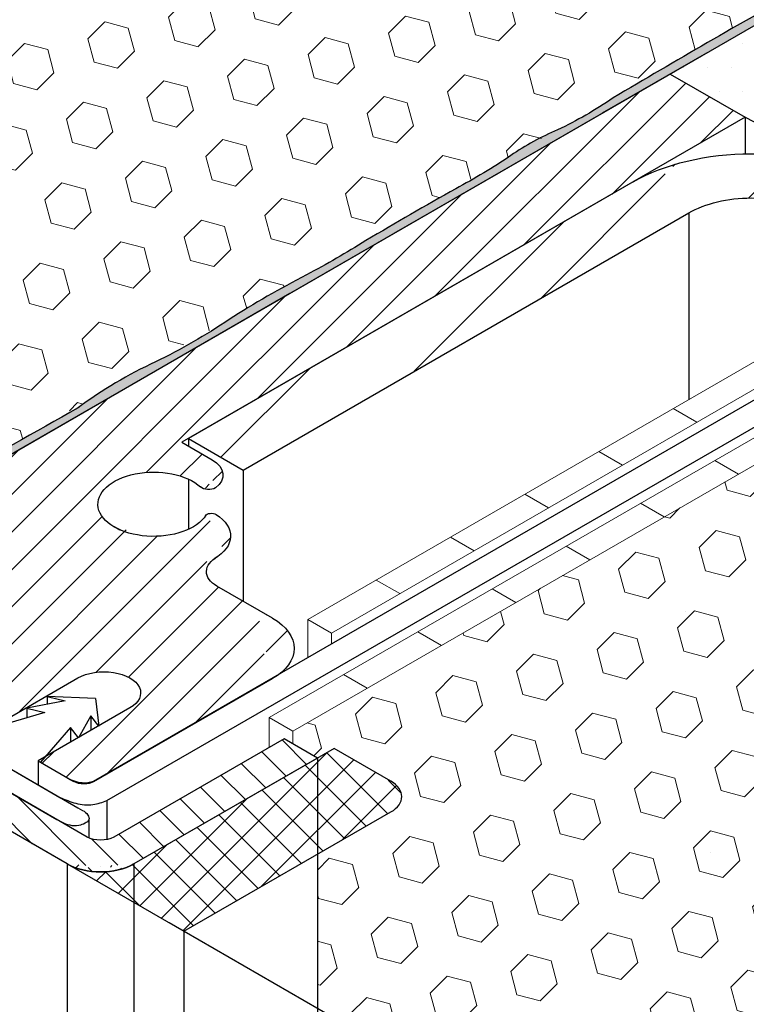
# Model space of a CAD drawing. Extents: x 98 to 2303, y 568 to 3799.
# Drawn here: x 143 to 145, y 1373 to 1376 of the extents above; entities that cross this region are included whole.
import ezdxf

# ---------------------------------------------------------------- set-up
doc = ezdxf.new("R2010")
doc.units = 0
doc.header["$LTSCALE"] = 5
doc.header["$MEASUREMENT"] = 0
doc.linetypes.add('PHANTOMX2', pattern=[5, 2.5, -0.5, 0.5, -0.5, 0.5, -0.5])
for name, color, linetype, lineweight in [('CAPPING STRIP - H', 251, 'CONTINUOUS', 15), ('CAPPING STRIP - L', 7, 'CONTINUOUS', 25), ('CONCRETE - H', 130, 'CONTINUOUS', 9), ('CONCRETE - L', 132, 'PHANTOMX2', 30), ('DECK COAT - L', 22, 'CONTINUOUS', 18), ('EPOXY ADHESIVE - H', 50, 'CONTINUOUS', 15), ('EPOXY ADHESIVE - L', 52, 'CONTINUOUS', 25), ('FOAM INSERT - H', 150, 'CONTINUOUS', 9), ('MIG CAPPING STRIP - L', 7, 'CONTINUOUS', 25), ('MIG FOOT - H', 251, 'CONTINUOUS', 15), ('MIG FOOT - L', 7, 'CONTINUOUS', 30), ('MIG RETAINER - H', 251, 'CONTINUOUS', 20), ('MIG RETAINER - L', 7, 'CONTINUOUS', 25), ('PVC SIDESHEETS-L', 150, 'CONTINUOUS', 25), ('SEALANT - H', 50, 'CONTINUOUS', 15), ('SEALANT - L', 52, 'CONTINUOUS', 25), ('SETTING BED - H', 210, 'CONTINUOUS', 20), ('SETTING BED - L', 212, 'CONTINUOUS', 25)]:
    doc.layers.add(name, color=color, linetype=linetype, lineweight=lineweight)
doc.layers.add('GLAND', color=7, linetype='CONTINUOUS')
pattern_1 = [(45, (0, 0), (-0.07654655446197431, 0.07654655446197432), [0.0625, -0.125]), (165, (0, 0), (-0.0280179835052517, -0.104564537967226), [0.0625, -0.125]), (105, (0.04419417382415922, 0.04419417382415922), (-0.104564537967226, -0.02801798350525164), [0.0625, -0.125])]

msp = doc.modelspace()

# ---------------------------------------------------------------- hatches: boundary and pattern name
at = {"layer": 'CAPPING STRIP - H'}
h = msp.add_hatch(dxfattribs=at)
h.set_pattern_fill('ANSI31', color=256, scale=0.47244, angle=90, style=0)
h.set_pattern_definition([(135, (-3326.15793071266, -1234.130280496378), (-0.04175819096297156, -0.04175819096297156), [])])
edge = h.paths.add_edge_path()
edge.add_ellipse((142.2497349385876, 1373.955889287867), major_axis=(0.1714642819946665, -1.267440807329311e-13), ratio=0.5773502691886532, start_angle=216.7867892984447, end_angle=225.0000000009572, ccw=False)
edge.add_line((142.1124144305122, 1373.896607255565), (141.9515450974573, 1374.031592653599))
edge.add_line((141.9515450974572, 1374.031592653599), (142.0466643318316, 1374.07650976917))
edge.add_line((142.0466643318318, 1374.07650976917), (142.2075336648867, 1373.941524371136))
edge.add_ellipse((142.2497349385876, 1373.955889287867), major_axis=(0.04898979485617596, 1.627173609977346e-13), ratio=0.5773502691914544, start_angle=210.5224878139815, end_angle=225.0000000004421)
edge.add_line((142.2150939224325, 1373.935889287869), (143.1024910990577, 1373.423550289067))
edge.add_ellipse((143.1330808504478, 1373.445889287867), major_axis=(0.04898979485573361, -2.310986833589871e-13), ratio=0.5773502691886286, start_angle=225.0000000003621, end_angle=315.0000000001737)
edge.add_line((143.167721866599, 1373.425889287867), (143.6093948225293, 1373.680889287868))
edge.add_line((143.6093948225293, 1373.680889287868), (143.6959973629079, 1373.630889287868))
edge.add_line((143.6959973629079, 1373.630889287868), (143.2196833908259, 1373.355889287868))
edge.add_ellipse((143.1330808504478, 1373.405889287867), major_axis=(0.1224744871392321, 1.043532428857171e-13), ratio=0.5773502691872524, start_angle=225.0000000000619, end_angle=314.9999999999425, ccw=False)
edge.add_line((143.0464783100694, 1373.355889287868), (142.1284913820563, 1373.885889287868))
at = {"layer": 'CONCRETE - H'}
h = msp.add_hatch(dxfattribs=at)
h.set_pattern_fill('AR-CONC', color=256, scale=0.2133333333333333, angle=90, style=0)
h.set_pattern_definition([(140, (3.685022720725499, 63.52691437864428), (0.133871221296203, 1.530155056214941), [0.16, -1.76]), (85.00000000000001, (3.685022720725499, 63.52691437864428), (-1.604676551893359, -0.2960028450410666), [0.128, -1.408]), (190.45144446, (3.696178654592166, 63.65442729811095), (-1.470805314066409, 1.234152206351172), [0.1359790762666667, -1.495769838933333]), (136.1842, (3.258356054058832, 63.52691437864428), (0.3531077990252302, 2.276781505432688), [0.2399999999999994, -2.639999999999989]), (186.63563549, (3.287781775658832, 63.71664610131094), (-2.078119681652375, 1.993945484105021), [0.2039687296, -2.243656021333333]), (81.18416399000002, (3.258356054058832, 63.52691437864428), (-2.078119680575979, 1.993945482783516), [0.192, -2.112000002133333]), (111, (3.365022720725499, 63.74024771197762), (0.8589203000860564, 1.273401711186052), [0.16, -1.76]), (56.00000000000004, (3.365022720725499, 63.74024771197762), (-1.54698676276662, 0.5190727080993744), [0.128, -1.408]), (161.45144474, (3.436599411925499, 63.84636452051095), (-0.6880664593202215, 1.792474403690605), [0.1359790719999994, -1.495769838933328]), (127.5, (3.685022720725499, 63.52691437864428), (-0.7101735548401312, 0.02594102467688681), [0, -1.390933333333333, 0, -1.429333333333334, 0, -1.413333333333333]), (97.49999999999993, (3.685022720725499, 63.52691437864428), (-0.8414116520157019, 0.5612150132099171), [0, -0.8149333333333334, 0, -1.358933333333334, 0, -0.5386666666666666]), (57.49999999999999, (3.685022720725499, 63.05118104531095), (0.04811705970001022, 1.138821197167806), [0, -0.5333333333333307, 0, -1.663999999999995, 0, -2.20799999999999]), (47.5, (3.685022720725499, 62.83784771197761), (-0.2135572956422777, 1.244130494597091), [0, -0.6933333333333334, 0, -1.105066666666667, 0, -1.568])])
edge = h.paths.add_edge_path()
edge.add_line((147.6828723789756, 1373.254128555103), (145.3047038879417, 1374.627164773578))
edge.add_spline(control_points=[(145.3047038879417, 1374.627164773578), (145.2973293095812, 1374.629779783535), (145.28417933678, 1374.634442736198), (145.2631037944221, 1374.636146728496), (145.2504291862977, 1374.632993563456), (145.2437203783456, 1374.631324558902)], knot_values=[0, 0, 0, 0, 0.02341516480446588, 0.04175273015809688, 0.06237413897452196, 0.06237413897452196, 0.06237413897452196, 0.06237413897452196], degree=3, periodic=0)
edge.add_line((145.2437203783456, 1374.631324558902), (143.6324651070667, 1373.701065894296))
edge.add_line((143.6324651070667, 1373.701065894296), (143.6324651070672, 1373.667569652879))
edge.add_line((143.6324651070672, 1373.667569652879), (143.6959973629079, 1373.630889287868))
edge.add_line((143.6959973629079, 1373.630889287868), (143.6959973629079, 1373.080889287867))
edge.add_line((143.6959973629079, 1373.080889287867), (147.4572718922287, 1370.909316425868))
edge.add_spline(control_points=[(147.4572718922287, 1370.909316425868), (147.6004846535832, 1371.086202873324), (147.7436974149379, 1371.263089320779), (147.9162548247457, 1371.407647460644)], knot_values=[0, 0, 0, 0, 0.6751972591964032, 0.6751972591964032, 0.6751972591964032, 0.6751972591964032], degree=3, periodic=0)
edge.add_line((147.9162548247456, 1371.407647460644), (147.9162548247413, 1373.119385137216))
edge.add_line((147.9162548247413, 1373.119385137216), (147.6828723789756, 1373.254128555103))
edge = h.paths.add_edge_path()
edge.add_line((148.4619879315318, 1373.001467514374), (147.9162548247413, 1373.119385137216))
edge.add_line((147.9162548247413, 1373.119385137216), (147.9162548247456, 1371.407647460644))
edge.add_spline(control_points=[(147.9162548247457, 1371.407647460644), (147.9782305028438, 1371.459566927636), (148.1429423926687, 1371.579164686691), (148.3399308753943, 1371.663204084059), (148.4619879315496, 1371.697389967135)], knot_values=[0.6751972591964032, 0.6751972591964032, 0.6751972591964032, 0.6751972591964032, 0.9177009455656404, 1.282597281074919, 1.282597281074919, 1.282597281074919, 1.282597281074919], degree=3, periodic=0)
edge.add_line((148.4619879315496, 1371.697389967135), (148.4619879315318, 1373.001467514374))
edge = h.paths.add_edge_path()
edge.add_line((149.635414949058, 1372.323989109931), (148.4619879315318, 1373.001467514374))
edge.add_line((148.4619879315318, 1373.001467514374), (148.4619879315496, 1371.697389967135))
edge.add_spline(control_points=[(148.4619879315496, 1371.697389967135), (148.6462027655139, 1371.748985073335), (149.0284392449174, 1371.777679239927), (149.3608497312344, 1371.600431964964), (149.6017311983296, 1371.587385039084), (149.6354149490578, 1371.587042357047)], knot_values=[1.282597281074919, 1.282597281074919, 1.282597281074919, 1.282597281074919, 1.833317739009558, 2.375114855649153, 2.460850692891882, 2.460850692891882, 2.460850692891882, 2.460850692891882], degree=3, periodic=0)
edge.add_line((149.6354149490578, 1371.587042357047), (149.635414949058, 1372.323989109931))
edge = h.paths.add_edge_path()
edge.add_line((149.8619461215752, 1372.292558269642), (149.635414949058, 1372.323989109931))
edge.add_line((149.635414949058, 1372.323989109931), (149.6354149490578, 1371.587042357047))
edge.add_spline(control_points=[(149.6354149490578, 1371.587042357047), (149.7086982805272, 1371.586296808207), (149.7856435642334, 1371.592366523521), (149.8619461215758, 1371.604440805817)], knot_values=[2.460850692891882, 2.460850692891882, 2.460850692891882, 2.460850692891882, 2.647380032518068, 2.647380032518068, 2.647380032518068, 2.647380032518068], degree=3, periodic=0)
edge.add_line((149.8619461215758, 1371.604440805817), (149.8619461215752, 1372.292558269642))
edge = h.paths.add_edge_path()
edge.add_spline(control_points=[(150.1312550636316, 1371.674244381842), (150.3181560691097, 1371.744188391113), (150.6227694593076, 1371.973769737938), (150.3228351607556, 1372.298814524266), (150.1633382164056, 1372.471664546577)], knot_values=[2.875608610715706, 2.875608610715706, 2.875608610715706, 2.875608610715706, 3.386150882450431, 3.965981887997348, 3.965981887997348, 3.965981887997348, 3.965981887997348], degree=3, periodic=0)
edge.add_line((150.1633382164056, 1372.471664546577), (148.8922134278864, 1373.205548785402))
edge.add_line((148.8922134278864, 1373.205548785402), (148.8922134278864, 1372.964210318671))
edge.add_line((148.8922134278864, 1372.964210318671), (150.1312550636348, 1372.248849296735))
edge.add_line((150.1312550636348, 1372.248849296735), (150.1312550636345, 1371.674244381843))
edge = h.paths.add_edge_path()
edge.add_line((150.0347818362174, 1372.192771523268), (149.8619461215752, 1372.292558269642))
edge.add_line((149.8619461215752, 1372.292558269642), (149.8619461215758, 1371.604440805817))
edge.add_spline(control_points=[(149.8619461215758, 1371.604440805817), (149.9205890760797, 1371.613720594228), (149.978852383899, 1371.626547170316), (150.034781836178, 1371.642552499268)], knot_values=[2.647380032518068, 2.647380032518068, 2.647380032518068, 2.647380032518068, 2.79073868206204, 2.79073868206204, 2.79073868206204, 2.79073868206204], degree=3, periodic=0)
edge.add_line((150.0347818362173, 1371.642552499279), (150.0347818362174, 1372.192771523268))
at = {"layer": 'EPOXY ADHESIVE - H'}
h = msp.add_hatch(dxfattribs=at)
h.set_pattern_fill('AR-SAND', color=256, scale=0.04, style=0)
h.set_pattern_definition([(37.50000000000001, (1.769830512835256, -51.03396781226797), (-0.002519734324384326, 0.07707295076052635), [0, -0.0608, 0, -0.068, 0, -0.065]), (7.499999999999999, (1.769830512835256, -51.03396781226797), (0.07079106821070909, 0.1128858426091896), [0, -0.0328, 0, -0.05480000000000001, 0, -0.021]), (327.5, (1.720630512835214, -51.03396781226797), (0.1245656744700598, 0.0002263621414785977), [0, -0.02, 0, -0.07200000000000001, 0, -0.094]), (317.5, (1.720630512835214, -51.03396781226797), (0.1202450641828917, 0.03510702259736997), [0, -0.01, 0, -0.0472, 0, -0.05400000000000001])])
edge = h.paths.add_edge_path()
edge.add_arc((144.5440543602989, 1374.709923919038), 0.5968496100189851, 112.07627733430971, 125.37537575716601, ccw=False)
edge.add_arc((143.8407014283288, 1376.259013561617), 1.10520820873086, 295.6855617762641, 304.3145236844643)
edge.add_arc((155.038157993402, 1357.599388354679), 20.6583182586153, 119.21149226681291, 120.7885931939378, ccw=False)
edge.add_arc((142.7138656701931, 1380.007093611599), 4.917603573538559, 297.1278302012928, 302.8722552594347)
edge.add_arc((148.3391383673528, 1371.198194768984), 5.534345530861609, 117.7139830269924, 122.2861024337654, ccw=False)
edge.add_arc((143.0286769272797, 1381.188734171641), 5.780016208865256, 298.2598334836306, 301.7402519771142)
edge.add_arc((145.5167593289074, 1377.396542095883), 1.251936533284768, 296.1933200747877, 304.811228462491)
edge.add_line((146.2314579467446, 1376.368655444042), (146.3102665598313, 1376.412258281912))
edge.add_line((146.3102665598313, 1376.412258281912), (146.3102665598325, 1376.389154216187))
edge.add_line((146.3102665598325, 1376.389154216187), (142.8013388492136, 1374.363273857679))
edge.add_arc((142.7829692986469, 1374.284736269926), 0.08065725682193005, 76.8354609542245, 123.7889300828043)
edge.add_arc((137.9482432374733, 1383.11943112919), 9.990732510569098, 298.6482649793339, 300.8618165625567)
edge.add_arc((143.894106018999, 1373.35546536841), 1.443920687673846, 115.3517498848422, 124.64833557589051, ccw=False)
edge.add_arc((142.5932218371196, 1376.063649328878), 1.56054228680125, 295.9402848301673, 304.0598006305817)
edge.add_arc((144.7520182847662, 1372.776633315155), 2.372228591445955, 117.2073623560525, 122.79272310469301, ccw=False)
edge.add_arc((142.6166409867757, 1376.884996031395), 2.257990785932777, 297.733145465907, 302.2669399948184)
edge.add_arc((149.7374706682236, 1364.999106122606), 11.59845436715775, 119.3353555428238, 120.6647299179472, ccw=False)
edge.add_arc((143.2988840218565, 1376.528507278152), 1.607287022947363, 298.0682801951276, 304.036652247486)
at = {"layer": 'FOAM INSERT - H'}
h = msp.add_hatch(dxfattribs=at)
h.set_pattern_fill('HEX', color=256, scale=0.5, angle=45, style=0)
h.set_pattern_definition(pattern_1)
edge = h.paths.add_edge_path()
edge.add_spline(control_points=[(146.1266216812194, 1376.516890225362), (146.1346491179673, 1376.522415762124), (146.1801930368201, 1376.553765071475), (146.1045068263138, 1376.694190670927), (145.9464937417199, 1376.768796095391), (145.6999152749126, 1376.780514262422), (145.519080178277, 1376.678396899895), (145.3656796438688, 1376.650577061971), (145.2895976655843, 1376.691273161024), (145.2360225085566, 1376.775464551875), (145.2718311782763, 1376.888613737584), (145.3063100478883, 1377.010585740951), (145.2256433607172, 1377.165464691019), (145.069559619237, 1377.349137703198), (144.7846931739579, 1377.419513059988), (144.5294638445297, 1377.39697892925), (144.3539987448684, 1377.332364498347), (144.2046422394118, 1377.311394216136), (144.105853852659, 1377.386133814107), (144.1069604621367, 1377.494852973802), (144.1318525364306, 1377.603639567903), (144.1483160640211, 1377.720906344596), (144.0922285707093, 1377.796756028247), (144.0493984965638, 1377.835127036962), (143.9998960617126, 1377.854361473924), (143.9430102121572, 1377.837963828035), (143.9082611991222, 1377.81708415004), (143.891776263828, 1377.80717882869)], knot_values=[0, 0, 0, 0, 0.02787195454234483, 0.1581324245591749, 0.3326762010216573, 0.5808290359869832, 0.8464893576299788, 0.9549035506430371, 1.025922547143728, 1.09257148605609, 1.236733633570368, 1.35520155168828, 1.460509010017951, 1.737466062867864, 2.059721586203472, 2.290995892823993, 2.49822475391005, 2.625239230693457, 2.722344010802644, 2.825543754099078, 2.925237354072779, 3.068274194820749, 3.153109156417483, 3.195181421732272, 3.240905549439526, 3.305160785563153, 3.363156783217221, 3.363156783217221, 3.363156783217221, 3.363156783217221], degree=3, periodic=0)
edge.add_line((143.8917762638436, 1377.8071788287), (143.6284520590663, 1377.655148528187))
edge.add_line((143.6284520590663, 1377.655148528187), (143.4460156984648, 1377.760478210092))
edge.add_line((143.4460156984648, 1377.760478210092), (140.2583418662022, 1375.920073864946))
edge.add_line((140.2583418662022, 1375.920073864946), (140.4407782268067, 1375.814744183042))
edge.add_line((140.4407782268067, 1375.814744183042), (140.177454022048, 1375.662713882541))
edge.add_spline(control_points=[(140.1774540220449, 1375.662713882539), (140.1694265852969, 1375.657188345777), (140.1238826664443, 1375.625839036425), (140.1995688769539, 1375.485413436976), (140.3575819615444, 1375.410808012509), (140.604160428353, 1375.399089845479), (140.784995524988, 1375.501207208007), (140.9383960593972, 1375.529027045931), (141.0144780376808, 1375.488330946877), (141.0680531947087, 1375.404139556027), (141.0322445249889, 1375.290990370318), (140.9977656553769, 1375.169018366949), (141.078432342548, 1375.014139416883), (141.2345160840279, 1374.830466404701), (141.519382529307, 1374.760091047914), (141.7746118587357, 1374.782625178651), (141.950076958396, 1374.847239609553), (142.099433463855, 1374.868209891768), (142.1982218506021, 1374.793470293791), (142.1971152411314, 1374.6847511341), (142.1722231668334, 1374.575964539999), (142.155759639243, 1374.458697763304), (142.2118471325552, 1374.382848079653), (142.2546772067005, 1374.34447707094), (142.3041796415516, 1374.325242633976), (142.3610654911071, 1374.341640279867), (142.3958145041428, 1374.362519957861), (142.4122994394374, 1374.372425279211)], knot_values=[0, 0, 0, 0, 0.02787195454225693, 0.158132424558543, 0.3326762010202915, 0.5808290359846171, 0.8464893576297032, 0.954903550642535, 1.025922547142841, 1.092571486055456, 1.236733633569734, 1.355201551687647, 1.460509010017317, 1.737466062867243, 2.059721586203115, 2.290995892822804, 2.498224753909698, 2.625239230693794, 2.722344010802185, 2.825543754096928, 2.925237354072004, 3.068274194820202, 3.153109156417126, 3.195181421731828, 3.240905549438836, 3.305160785562757, 3.363156783217924, 3.363156783217924, 3.363156783217924, 3.363156783217924], degree=3, periodic=0)
edge.add_line((142.412299439433, 1374.372425279209), (142.6756236441971, 1374.524455579714))
edge.add_line((142.6756236441971, 1374.524455579714), (142.8564180775556, 1374.420073864947))
edge.add_line((142.8564180775556, 1374.420073864947), (144.5899783593854, 1375.420945360318))
edge.add_line((144.5899783593854, 1375.420945360318), (144.822506180302, 1375.555195360318))
edge.add_line((144.822506180302, 1375.555195360318), (146.0440919098179, 1376.260478210092))
edge.add_line((146.0440919098179, 1376.260478210092), (145.8632974764587, 1376.364859924859))
edge.add_line((145.8632974764587, 1376.364859924859), (146.1266216812228, 1376.516890225364))
h = msp.add_hatch(dxfattribs=at)
h.set_pattern_fill('HEX', color=256, scale=0.5, angle=45, style=0)
h.set_pattern_definition(pattern_1)
edge = h.paths.add_edge_path()
edge.add_line((146.0457359844141, 1374.199329693202), (145.3047038879417, 1374.627164773578))
edge.add_spline(control_points=[(145.3047038879417, 1374.627164773578), (145.2973293095812, 1374.629779783535), (145.2841793367799, 1374.634442736198), (145.2631037944221, 1374.636146728496), (145.2504291862977, 1374.632993563456), (145.2437203783456, 1374.631324558902)], knot_values=[0, 0, 0, 0, 0.02341516480446588, 0.04175273015809688, 0.06237413897452196, 0.06237413897452196, 0.06237413897452196, 0.06237413897452196], degree=3, periodic=0)
edge.add_line((145.2437203783456, 1374.631324558902), (143.6324651070667, 1373.701065894296))
edge.add_line((143.6324651070667, 1373.701065894296), (143.6324651070672, 1373.667569652879))
edge.add_line((143.6324651070672, 1373.667569652879), (143.6959973629085, 1373.630889287868))
edge.add_line((143.6959973629085, 1373.630889287868), (143.7392986330973, 1373.655889287867))
edge.add_line((143.7392986330973, 1373.655889287867), (143.8931411013691, 1373.567068297398))
edge.add_ellipse((143.8172409194379, 1373.530889287867), major_axis=(-0.09797958971130141, 0), ratio=0.5773502691896891, start_angle=135.0000000000161, end_angle=224.9999999999721, ccw=False)
edge.add_line((143.8865229517394, 1373.490889287866), (143.6959973629079, 1373.380889287867))
edge.add_line((143.6959973629079, 1373.380889287867), (143.6959973629079, 1372.980889287867))
edge.add_line((143.6959973629079, 1372.980889287867), (146.0457359844148, 1371.624267062215))
edge.add_line((146.0457359844148, 1371.624267062215), (146.0457359844141, 1374.199329693202))
at = {"layer": 'MIG FOOT - H'}
h = msp.add_hatch(dxfattribs=at)
h.set_pattern_fill('ANSI32', color=256, scale=0.7874015748031495, style=0)
h.set_pattern_definition([(45, (-3411.306260167243, -1211.408281204717), (-0.2087913723976026, 0.2087913723976026), []), (45, (-3411.167065919212, -1211.408281204717), (-0.2087913723976026, 0.2087913723976026), [])])
edge = h.paths.add_edge_path()
edge.add_line((143.5031164776375, 1374.379445360318), (143.3610883114169, 1374.461445360318))
edge.add_line((143.3610883114169, 1374.461445360318), (144.5156300784555, 1375.128020360309))
edge.add_ellipse((144.8225061803041, 1374.950845360318), major_axis=(0.4339883451776924, -2.690986220318839e-13), ratio=0.5773502691896689, start_angle=92.1156587660015, end_angle=135.0000000000667, ccw=False)
edge.add_ellipse((144.8225061803041, 1374.950845360318), major_axis=(0.4339883451776924, -2.690986220318839e-13), ratio=0.5773502691896689, start_angle=45.00000000003939, end_angle=92.1156587660015, ccw=False)
edge.add_line((145.1293822821351, 1375.128020360317), (148.0159748567579, 1373.461445360317))
edge.add_line((148.015974856758, 1373.461445360317), (147.8739466905371, 1373.379445360317))
edge.add_line((147.8739466905371, 1373.379445360317), (144.9848859435124, 1375.047445360317))
edge.add_ellipse((144.8225061803027, 1374.953695360317), major_axis=(0.2296396633859719, -2.534980195808244e-13), ratio=0.5773502691889839, start_angle=44.99999999994489, end_angle=135.0000000000335)
edge.add_line((144.6601264170931, 1375.047445360317), (143.5031164776376, 1374.379445360318))
at = {"layer": 'MIG RETAINER - H'}
h = msp.add_hatch(dxfattribs=at)
h.set_pattern_fill('ANSI31', color=256, scale=0.55, style=0)
h.set_pattern_definition([(45, (70.51957782000642, 28.64569249659417), (-0.04861359120657514, 0.04861359120657515), [])])
edge = h.paths.add_edge_path()
edge.add_ellipse((142.276701412816, 1374.042445360318), major_axis=(0.01119678371873893, 0.01119678371873893), ratio=1, start_angle=63.68574034848541, end_angle=206.3142596493728, ccw=False)
edge.add_line((142.2716283534547, 1374.057445360318), (144.6116289944802, 1375.408445360318))
edge.add_line((144.6116289944802, 1375.408445360318), (144.8064847103314, 1375.295945360318))
edge.add_line((144.8064847103314, 1375.295945360318), (143.343767803341, 1374.451445360317))
edge.add_line((143.343767803341, 1374.451445360317), (143.422576115085, 1374.405945360317))
edge.add_ellipse((143.3541601081858, 1374.366445360317), major_axis=(0.09675484484015384, -3.973553114857843e-13), ratio=0.5773502691887619, start_angle=-37.069333183238086, end_angle=45.00000000036181, ccw=False)
edge.add_line((143.4313614446014, 1374.332773147957), (143.4311497665829, 1374.332895360318))
edge.add_ellipse((143.4138292585068, 1374.342895360318), major_axis=(0.02449489742796873, -1.155520611598854e-13), ratio=0.577350269186226, start_angle=211.641179190307, end_angle=314.9999999996387, ccw=False)
edge.add_line((143.3929755246667, 1374.335476425423), (143.3929370033678, 1374.335454185141))
edge.add_ellipse((143.2709350668812, 1374.290595360318), major_axis=(0.1446423693113467, 9.375772083423079e-14), ratio=0.5773502691897893, start_angle=32.49129986054667, end_angle=225.0002147423082)
edge.add_line((143.1686578500273, 1374.231545139001), (143.1833759038434, 1374.223047666668))
edge.add_ellipse((143.3257977762125, 1374.207870360318), major_axis=(0.1448276272444556, -3.858018447048771e-13), ratio=0.5773502691887499, start_angle=168.8853886487654, end_angle=169.5421928961014, ccw=False)
edge.add_ellipse((143.2709350668812, 1374.290595360318), major_axis=(0.1446423693113467, 9.375772083423079e-14), ratio=0.5773502691897893, start_angle=232.900481161803, end_angle=339.8713371313764)
edge.add_ellipse((143.4209781822616, 1374.258041281952), major_axis=(0.01569482290459382, -4.165335111133082e-13), ratio=0.5773502691822149, start_angle=40.33886503099478, end_angle=155.0938136942345, ccw=False)
edge.add_line((143.4329412380536, 1374.263906795914), (143.4331248959248, 1374.264012830835))
edge.add_ellipse((143.3257977762125, 1374.207870360318), major_axis=(0.1448276272444556, -3.858018447048771e-13), ratio=0.5773502691887499, start_angle=-39.8512888838668, end_angle=42.17752779007509, ccw=False)
edge.add_ellipse((143.5009081128575, 1374.115470360318), major_axis=(0.09277442400787722, -2.850430347305359e-13), ratio=0.5773502691913208, start_angle=133.5536520465458, end_angle=225.0000000001305)
edge.add_line((143.4353066885209, 1374.077595360318), (143.5793267131698, 1373.994445360318))
edge.add_ellipse((143.4433607247749, 1373.915945360318), major_axis=(0.1922849448086666, -4.774461704488506e-14), ratio=0.5773502691886315, start_angle=-45.00000000002308, end_angle=44.99999999999238, ccw=False)
edge.add_line((143.5793267131691, 1373.837445360318), (143.1160031221446, 1373.569945360318))
edge.add_ellipse((143.0900223600312, 1373.584945360318), major_axis=(0.03674234614185119, 2.358400965841862e-14), ratio=0.5773502691931868, start_angle=224.9999999996569, end_angle=314.99999999991144, ccw=False)
edge.add_line((143.0640415979175, 1373.569945360318), (142.971376879713, 1373.623445360319))
edge.add_line((142.971376879713, 1373.623445360319), (143.2091957456294, 1373.761140574063))
edge.add_ellipse((143.1416457641337, 1373.800140574064), major_axis=(0.09553009996866506, -3.324706963922761e-13), ratio=0.5773502691899597, start_angle=315.0000000001332, end_angle=495.0000000007926)
edge.add_line((143.074095782638, 1373.839140574063), (142.8359387965976, 1373.701640574063))
edge.add_line((142.8359387965976, 1373.701640574063), (142.4590279607966, 1373.919250146573))
edge.add_line((142.4590279607966, 1373.919250146573), (142.6968468267131, 1374.056945360318))
edge.add_ellipse((142.6292968452175, 1374.095945360318), major_axis=(0.09553009996866499, -3.325078172930613e-13), ratio=0.5773502691899599, start_angle=315.0000000001332, end_angle=495.0000000007927)
edge.add_line((142.5617468637217, 1374.134945360317), (142.3235898776813, 1373.997445360318))
edge.add_line((142.3235898776813, 1373.997445360318), (142.2716283534548, 1374.027445360318))
at = {"layer": 'SEALANT - H'}
h = msp.add_hatch(dxfattribs=at)
h.set_pattern_fill('ANSI37', color=256, scale=0.5, style=0)
h.set_pattern_definition([(45, (31.4676066068911, 4.950968402105673), (-0.04419417382415922, 0.04419417382415922), []), (135, (31.4676066068911, 4.950968402105673), (-0.04419417382415922, -0.04419417382415922), [])])
edge = h.paths.add_edge_path()
edge.add_line((143.8865229517407, 1373.570889287867), (143.7392986330973, 1373.655889287867))
edge.add_line((143.7392986330973, 1373.655889287867), (143.2196833908266, 1373.355889287867))
edge.add_ellipse((143.1330808504482, 1373.405889287867), major_axis=(0.122474487139123, 0), ratio=0.5773502691887786, start_angle=225.0000000000279, end_angle=314.99999999998147, ccw=False)
edge.add_line((143.0464783100698, 1373.355889287867), (143.3495872013943, 1373.180889287867))
edge.add_line((143.3495872013943, 1373.180889287867), (143.8865229517409, 1373.490889287867))
edge.add_ellipse((143.8172409194379, 1373.530889287867), major_axis=(0.09797958971130141, 0), ratio=0.5773502691896891, start_angle=315.000000000116, end_angle=404.9999999999662)
at = {"layer": 'SETTING BED - H'}
h = msp.add_hatch(dxfattribs=at)
h.set_pattern_fill('DOTS', color=256, scale=0.9842500000000001, style=0)
h.set_pattern_definition([(0, (-3348.548284516056, -1237.696543838467), (0.0307578125, 0.061515625), [0, -0.061515625])])
edge = h.paths.add_edge_path()
edge.add_ellipse((144.8225061803041, 1374.950845360318), major_axis=(0.4339883451776924, -2.690986220318839e-13), ratio=0.5773502691896689, start_angle=45.00000000005168, end_angle=50.97720015022593)
edge.add_line((145.0957580853598, 1375.145506844381), (144.8064847103314, 1375.295945360318))
edge.add_line((144.8064847103314, 1375.295945360318), (144.61162899448, 1375.408445360318))
edge.add_line((144.61162899448, 1375.408445360318), (144.8441568153964, 1375.542695360318))
edge.add_line((144.8441568153964, 1375.542695360318), (148.8922134278864, 1373.205548785402))
edge.add_line((148.8922134278864, 1373.205548785402), (148.2002261297784, 1373.35506783824))
edge.add_line((148.2002261297784, 1373.35506783824), (148.015974856758, 1373.461445360317))
edge.add_line((148.015974856758, 1373.461445360317), (145.1293822821351, 1375.128020360318))

# ---------------------------------------------------------------- linework, layer by layer
at = {"layer": 'CAPPING STRIP - L'}
for p, q in [((143.0984398342964, 1373.425889287867), (142.2150939224356, 1373.935889287867)), ((143.0464783100694, 1373.355889287868), (142.1284913820577, 1373.885889287867)), ((143.6093948225293, 1373.680889287868), (143.167721866599, 1373.425889287867)), ((143.6959973629079, 1373.630889287868), (143.6093948225293, 1373.680889287868)), ((143.6959973629079, 1373.630889287868), (143.2196833908264, 1373.355889287868)), ((143.0464783100692, 1373.355889287868), (143.0464783100675, 1367.455889287869)), ((143.2196833908267, 1373.355889287868), (143.2196833908264, 1367.355889287868))]:
    msp.add_line(p, q, dxfattribs=at)
at = {"layer": 'CAPPING STRIP - L', "extrusion": (0, 0, -1)}
for centre, major_axis, ratio, start_param, end_param in [((143.1330808504478, 1373.445889287867), (0.04898979485573361, -2.310986833589871e-13), 0.5773502691886285, 0.785398163394416, 2.356194490186026), ((143.1330808504478, 1373.405889287867), (0.1224744871392321, 1.043532428857171e-13), 0.5773502691872525, 0.785398163398452, 2.356194490191265), ((143.1330808504482, 1373.405889287867), (0.1224744871392321, 1.043532428857171e-13), 0.5773502691872525, 0.785398163398452, 2.356194490191265)]:
    msp.add_ellipse(centre, major_axis=major_axis, ratio=ratio, start_param=start_param, end_param=end_param, dxfattribs=at)
at = {"layer": 'CONCRETE - L', "ltscale": 0.125}
for p, q in [((142.2716283534546, 1374.057445360318), (146.9306392390494, 1376.747326549273)), ((147.3706693518503, 1370.859316425868), (142.1164398561247, 1373.892847239609)), ((143.3495872013943, 1373.180889287867), (143.3495872013943, 1367.280889287867))]:
    msp.add_line(p, q, dxfattribs=at)
at = {"layer": 'DECK COAT - L'}
for p, q in [((143.6714474739674, 1373.99127906516), (145.167837378507, 1374.855220179359)), ((145.2076955806955, 1374.80736878731), (143.7328170961829, 1373.955847297255)), ((143.5710954848523, 1373.736497662203), (145.2038621761566, 1374.679175950951)), ((145.2437203783456, 1374.631324558902), (143.6324651070667, 1373.701065894296)), ((144.6200460961992, 1374.538952735059), (144.6814157184146, 1374.503520967153)), ((144.4272352936266, 1374.427633366291), (144.4886049158421, 1374.392201598385)), ((144.7279603002868, 1374.40441387481), (144.7893299225022, 1374.368982106904)), ((144.2344244910541, 1374.316313997523), (144.2957941132694, 1374.280882229617)), ((144.5351494977144, 1374.293094506042), (144.5965191199297, 1374.257662738136)), ((144.0416136884816, 1374.204994628755), (144.102983310697, 1374.16956286085)), ((144.3423386951419, 1374.181775137274), (144.4037083173573, 1374.146343369368)), ((143.8488028859092, 1374.093675259988), (143.9101725081245, 1374.058243492082)), ((144.1495278925694, 1374.070455768506), (144.2108975147848, 1374.0350240006)), ((143.7328170961834, 1373.955847297255), (143.6714474739678, 1373.991279065161)), ((143.6714474739678, 1373.991279065161), (143.6714474739687, 1373.892857487645)), ((143.7328170961834, 1373.955847297255), (143.7328170961825, 1373.928289255552)), ((143.9567170899967, 1373.959136399738), (144.0180867122123, 1373.923704631832)), ((143.7639062874243, 1373.84781703097), (143.8252759096396, 1373.812385263064)), ((143.6324651070672, 1373.701065894296), (143.5710954848518, 1373.736497662202)), ((143.5710954848518, 1373.736497662202), (143.5710954848518, 1373.65877715495)), ((143.6324651070667, 1373.701065894296), (143.6324651070672, 1373.667569652879))]:
    msp.add_line(p, q, dxfattribs=at)
at = {"layer": 'EPOXY ADHESIVE - L'}
msp.add_lwpolyline([(142.8013388492137, 1374.363273857679), (146.3102665598325, 1376.389154216187), (146.3102665598313, 1376.412258281912), (146.2314567328682, 1376.368654743184, -0.02336110120715292), (146.0707067555305, 1376.270844298672, -0.00754652410619422), (145.7653460832263, 1376.097641036996, 0.01995228135313664), (145.3829825982388, 1375.876882995795, -0.02507003297157764), (144.9561810504864, 1375.630468582906, 0.006881509575591934), (144.4637464589488, 1375.346160849256, -0.03766875042837402), (144.3197340374403, 1375.263015095728, 0.05809348406279859), (144.1985197392672, 1375.196581172809, -0.02604782448298859), (144.0551502576285, 1375.110257316133, 0.005800555014092872), (143.8221021975977, 1374.975706724202, -0.01978499151311489), (143.6674064056277, 1374.886392913239, 0.02437555974859442), (143.4672158420545, 1374.770812638405, -0.03544290103529244), (143.2758563446961, 1374.660330990809, 0.052029354581184), (143.0745221035123, 1374.540996283104, -0.00211303454750393), (142.7381129707811, 1374.351769865449, -0.2077884950183771), (142.8013388492137, 1374.363273857679, -0.7612604458567659)], format="xyb", dxfattribs=at)
at = {"layer": 'GLAND'}
for p, q in [((142.2150939224356, 1373.935889287867), (143.0192863111888, 1373.471588595741)), ((143.0410098148647, 1373.583242766463), (143.0540001959211, 1373.575742766463)), ((143.1494640527, 1373.520626683054), (143.1494640527, 1373.419233514985)), ((143.0192863111888, 1373.471588595741), (143.0322766922456, 1373.464088595741))]:
    msp.add_line(p, q, dxfattribs=at)
at = {"layer": 'MIG CAPPING STRIP - L', "ltscale": 0.15}
msp.add_line((143.6959973629079, 1373.630889287868), (143.6959973629082, 1367.080889287867), dxfattribs=at)
at = {"layer": 'MIG FOOT - L'}
for p, q in [((144.5156300784728, 1375.128020360317), (143.3610883114169, 1374.461445360318)), ((143.5031164776375, 1374.379445360318), (144.6601264170931, 1375.047445360317)), ((144.6601264170931, 1375.047445360317), (144.6601264170928, 1374.562093119116)), ((143.3610883114169, 1374.461445360318), (143.5031164776375, 1374.379445360318)), ((143.3610883114169, 1374.461445360318), (143.3610883114169, 1374.441445360317)), ((143.5031164776375, 1374.379445360318), (143.503116477638, 1374.038445360317)), ((143.3610883114172, 1374.355899284395), (143.3610883114172, 1374.225291436241))]:
    msp.add_line(p, q, dxfattribs=at)
at = {"layer": 'MIG FOOT - L', "extrusion": (0, 0, -1)}
for centre, major_axis, ratio, start_param, end_param in [((144.8225061803041, 1374.950845360318), (0.4339883451776924, -2.690986220318839e-13), 0.5773502691896689, 3.926990816986077, 5.497787143781451), ((144.8225061803027, 1374.953695360317), (0.2296396633859719, -2.534980195808244e-13), 0.5773502691889839, 3.926990816986656, 5.4977871437831)]:
    msp.add_ellipse(centre, major_axis=major_axis, ratio=ratio, start_param=start_param, end_param=end_param, dxfattribs=at)
at = {"layer": 'MIG RETAINER - L'}
for p, q in [((144.61162899448, 1375.408445360318), (142.2716283534546, 1374.057445360318)), ((144.6116289944802, 1375.408445360318), (144.8064847103314, 1375.295945360318)), ((144.8064847103314, 1375.295945360318), (143.343767803341, 1374.451445360317)), ((144.8064847103314, 1375.295945360318), (144.8064847103316, 1375.201237849722)), ((143.3437678033408, 1374.451445360318), (143.4225761150848, 1374.405945360318)), ((143.3929755246667, 1374.335476425423), (143.3929370033679, 1374.335454185141)), ((143.431149766583, 1374.332895360318), (143.4313614446014, 1374.332773147957)), ((143.4329412380536, 1374.263906795914), (143.4331248959249, 1374.264012830835)), ((143.1833759038433, 1374.223047666668), (143.168657466695, 1374.231545360318)), ((143.5793267131698, 1373.994445360318), (143.4353066885209, 1374.077595360318)), ((142.8359387965976, 1373.701640574063), (143.0740957826383, 1373.839140574064)), ((143.1160031221447, 1373.569945360318), (143.5793267131696, 1373.837445360318)), ((143.2091957456293, 1373.761140574063), (142.9713768797121, 1373.623445360318)), ((142.971376879713, 1373.623445360319), (143.0640415979175, 1373.569945360318)), ((142.9713768797121, 1373.623445360318), (142.9713768797123, 1373.561347239608))]:
    msp.add_line(p, q, dxfattribs=at)
at = {"layer": 'MIG RETAINER - L', "extrusion": (0, 0, -1)}
for centre, major_axis, ratio, start_param, end_param in [((143.3541601081858, 1374.366445360317), (0.09675484484015384, -3.973553114857843e-13), 0.5773502691887619, 5.497787143776639, 6.930167222746292), ((143.2709350668812, 1374.290595360318), (0.1446423693113467, 9.375772083423079e-14), 0.5773502691897893, 0.3513114410839298, 5.716105146360554), ((143.4138292585068, 1374.342895360318), (0.02449489742796873, -1.155520611598854e-13), 0.577350269186226, 0.7853981634013014, 2.589349897508432), ((143.4209781822616, 1374.258041281952), (0.01569482290459382, -4.165335111133082e-13), 0.5773502691822147, 3.425831084041764, 5.579139295889118), ((143.3257977762125, 1374.207870360318), (0.1448276272444556, -3.858500819947877e-13), 0.5773502691887499, 5.547048576889299, 7.068583470585362), ((143.3257977762125, 1374.207870360318), (0.1448276272444556, -3.858500819947877e-13), 0.5773502691887499, 9.60730112726017, 9.618764523919362), ((143.5009081128575, 1374.115470360318), (0.09277442400787722, -2.850430347305359e-13), 0.5773502691913208, 2.356194490190257, 3.952234350900016), ((143.4433607247749, 1373.915945360318), (0.1922849448086666, -4.774461704488506e-14), 0.5773502691886315, 5.497787143780982, 7.068583470577341), ((143.1416457641337, 1373.800140574064), (0.0955300999686649, -3.325131202788876e-13), 0.5773502691899598, 3.9269908169801, 7.068583470573259), ((143.0900223600312, 1373.584945360318), (0.03674234614185118, 2.358197004848535e-14), 0.5773502691931869, 0.7853981634026339, 2.356194490196161)]:
    msp.add_ellipse(centre, major_axis=major_axis, ratio=ratio, start_param=start_param, end_param=end_param, dxfattribs=at)
at = {"layer": 'PVC SIDESHEETS-L'}
for p, q in [((143.1144303546773, 1373.57126350388), (145.1858497773318, 1374.767198065155)), ((143.1494640526982, 1373.520626683054), (145.2257079795192, 1374.719346673107)), ((142.9947357337555, 1373.791141533919), (143.0413101584965, 1373.779461352723)), ((143.119746452555, 1373.786176630356), (142.9947357337555, 1373.791141533919)), ((142.9947357337555, 1373.791141533919), (142.9947357337557, 1373.7706688917)), ((143.0413101584965, 1373.779461352723), (142.9420482188204, 1373.760722382988)), ((143.119746452555, 1373.786176630356), (143.1283459177823, 1373.714001658205)), ((142.9886226435614, 1373.749042201792), (142.8504410621701, 1373.70920767365)), ((142.9420482188204, 1373.760722382988), (142.9886226435614, 1373.749042201792)), ((142.9420482188204, 1373.760722382988), (142.9420482188202, 1373.735615881045)), ((143.1081152505093, 1373.740891414867), (143.075658402847, 1373.683582507274)), ((143.1283459177823, 1373.714001658205), (143.1081152505093, 1373.740891414867)), ((143.1081152505093, 1373.740891414867), (143.1081152505093, 1373.702615779037)), ((143.055427735574, 1373.710472263936), (142.9773199208086, 1373.620014143941)), ((143.075658402847, 1373.683582507274), (143.055427735574, 1373.710472263936)), ((143.055427735574, 1373.710472263936), (143.055427735574, 1373.672110130957)), ((142.7997117280228, 1373.660458162213), (143.0741715638634, 1373.501998702109)), ((142.8127014840506, 1373.652958522008), (143.0274970335108, 1373.528946253707)), ((142.9773199208086, 1373.620014143941), (143.0410098148647, 1373.583242766463)), ((143.0540001959211, 1373.575742766463), (143.0746497929724, 1373.567980501376)), ((143.0746497929724, 1373.567980501376), (143.0969713066935, 1373.566457914272)), ((143.0969713066935, 1373.566457914272), (143.1144303546729, 1373.571263503879)), ((143.0741715638634, 1373.501998702109), (143.0860552432293, 1373.495137656629)), ((143.1030546518218, 1373.47239630679), (143.1030546518218, 1373.423540332664))]:
    msp.add_line(p, q, dxfattribs=at)
msp.add_spline([(143.0274970335112, 1373.528946253707), (143.0687962276028, 1373.513421723528), (143.1134392550493, 1373.510376549319), (143.1494640526993, 1373.520626683055)], degree=3, dxfattribs=at)
msp.add_open_spline([(143.0860552432293, 1373.495137656629), (143.0914687078043, 1373.491857666733), (143.1004752247731, 1373.486400665168), (143.1053806481727, 1373.469402304488), (143.0914778444732, 1373.46027711777), (143.075353884652, 1373.454107851379), (143.0533578596682, 1373.454971495433), (143.0393698055131, 1373.461020994035), (143.0322766922451, 1373.464088595741)], degree=3, knots=[0, 0, 0, 0, 0.01871889950669011, 0.03114310322188578, 0.04450777049007488, 0.06194703492249538, 0.08443257571599862, 0.10756438936552, 0.10756438936552, 0.10756438936552, 0.10756438936552], dxfattribs=at)
at = {"layer": 'SEALANT - L'}
for p, q in [((143.7392986330973, 1373.655889287867), (143.2196833908266, 1373.355889287867)), ((143.8865229517407, 1373.570889287867), (143.7392986330973, 1373.655889287867)), ((143.3495872013943, 1373.180889287867), (143.8865229517409, 1373.490889287867)), ((143.0464783100698, 1373.355889287867), (143.3495872013943, 1373.180889287867))]:
    msp.add_line(p, q, dxfattribs=at)
for centre, major_axis, ratio, start_param, end_param in [((143.8172409194379, 1373.530889287867), (-0.09797958971130141, 0), 0.5773502691896891, 2.356194490192626, 3.926990816986755), ((143.1330808504482, 1373.405889287867), (-0.122474487139123, 0), 0.5773502691887785, 0.7853981633976069, 2.356194490192104)]:
    msp.add_ellipse(centre, major_axis=major_axis, ratio=ratio, start_param=start_param, end_param=end_param, dxfattribs=at)
at = {"layer": 'SETTING BED - L'}
msp.add_line((144.8064847103314, 1375.295945360318), (145.1293822821351, 1375.128020360317), dxfattribs=at)

doc.saveas('drawing.dxf')
